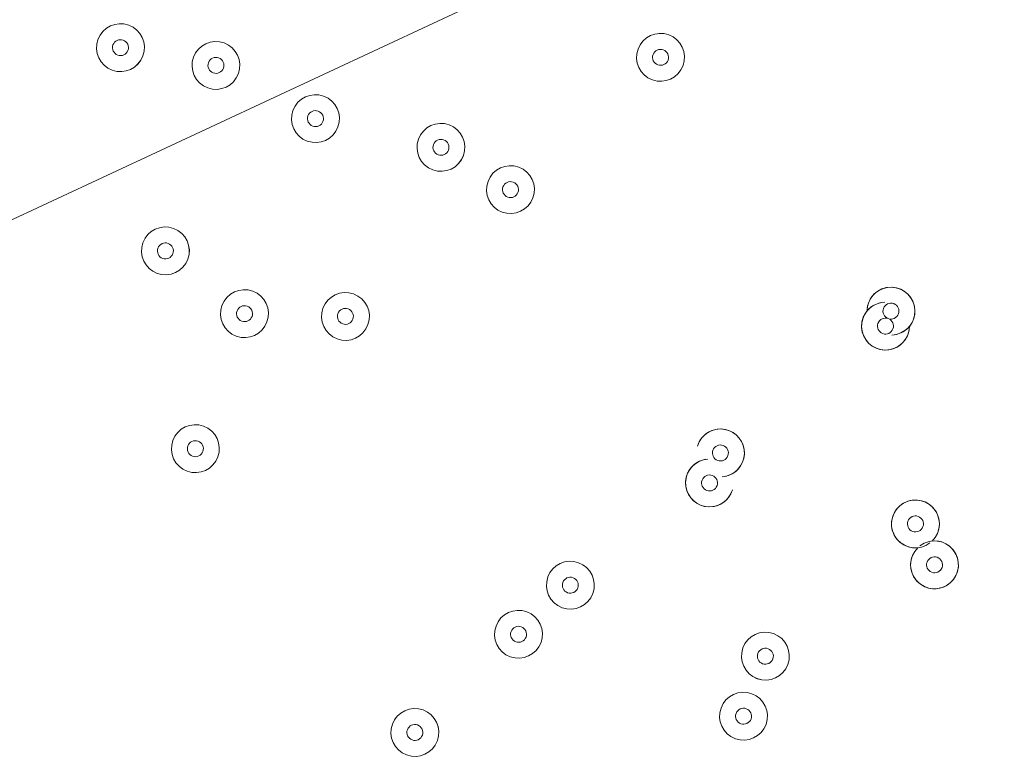
# Model space of a CAD drawing. Units: millimetres. Extents: x -5947 to 16156, y -11454 to 2267.
# Drawn here: x -1198 to -1002, y -6771 to -6624 of the extents above; entities that cross this region are included whole.
import ezdxf

# ---------------------------------------------------------------- set-up
doc = ezdxf.new("R2010")
doc.units = ezdxf.units.MM
doc.header["$MEASUREMENT"] = 0
for name, pattern in [('AI-Linetype-0', [211.666667, 105.833333, -105.833333]), ('AI-Linetype-1', [211.666667, 105.833333, -105.833333]), ('AI-Linetype-2', [211.666667, 105.833333, -105.833333])]:
    doc.linetypes.add(name, pattern=pattern)
doc.layers.add('Background', color=7, linetype='Continuous', lineweight=0)

msp = doc.modelspace()

# ---------------------------------------------------------------- linework, layer by layer
at = {"layer": 'Background', "color": 18, "linetype": 'AI-Linetype-0', "lineweight": 9, "true_color": 0x000000}
msp.add_open_spline([(9547.85, -10503.6), (9547.85, -10503.6), (1881.69, -10503.6), (1881.69, -10503.6), (1617.75, -10503.6), (1355.84, -10457.42), (1107.8, -10367.16), (1107.8, -10367.16), (-2592.44, -9020.63), (-2592.44, -9020.63), (-3486.52, -8695.28), (-4081.61, -7845.44), (-4081.61, -6894), (-4081.61, -6894), (-4081.61, -2113.19), (-4081.61, -2113.19), (-4081.61, -1161.75), (-3486.52, -311.92), (-2592.44, 13.44), (-2592.44, 13.44), (1107.8, 1359.97), (1107.8, 1359.97), (1355.84, 1450.23), (1617.75, 1496.4), (1881.69, 1496.4), (1881.69, 1496.4), (9547.85, 1496.4), (9547.85, 1496.4), (9962.05, 1496.4), (10368.3, 1382.73), (10722.34, 1167.77), (10722.34, 1167.77), (14329.81, -1022.51), (14329.81, -1022.51), (15005.69, -1432.87), (15418.39, -2166.24), (15418.39, -2956.94), (15418.39, -2956.94), (15418.39, -6050.25), (15418.39, -6050.25), (15418.39, -6840.95), (15005.69, -7574.32), (14329.81, -7984.68), (14329.81, -7984.68), (10722.34, -10174.96), (10722.34, -10174.96), (10368.3, -10389.92), (9962.05, -10503.6), (9547.85, -10503.6)], degree=3, knots=[0, 0, 0, 0, 1, 1, 1, 2, 2, 2, 3, 3, 3, 4, 4, 4, 5, 5, 5, 6, 6, 6, 7, 7, 7, 8, 8, 8, 9, 9, 9, 10, 10, 10, 11, 11, 11, 12, 12, 12, 13, 13, 13, 14, 14, 14, 15, 15, 15, 16, 16, 16, 16], dxfattribs=at)
at = {"layer": 'Background', "color": 18, "linetype": 'AI-Linetype-2', "lineweight": 9, "true_color": 0x000000}
msp.add_open_spline([(12149.08, -1450.22), (12149.08, -1450.22), (8605.42, -1450.22), (8605.42, -1450.22), (8468.83, -1450.22), (8332.67, -1432.31), (8200.8, -1396.96), (8200.8, -1396.96), (6265.86, -878.51), (6265.86, -878.51), (5852.28, -767.65), (5425.32, -711.42), (4996.93, -711.42), (4996.93, -711.42), (1623.07, -711.42), (1623.07, -711.42), (1167.2, -711.42), (718.84, -790.49), (290.39, -946.41), (290.39, -946.41), (-4081.61, -2537.71), (-4081.61, -2537.71), (-4081.61, -2537.71), (-4081.61, -6459.45), (-4081.61, -6459.45), (-4081.61, -6459.45), (1236.7, -8395.16), (1236.7, -8395.16), (1908.46, -8639.66), (2111.33, -8763.61), (2825.97, -8763.61), (2828.81, -8763.61), (2831.67, -8763.61), (2834.53, -8763.61), (2834.53, -8763.61), (3486.61, -8762.71), (3486.61, -8762.71), (3733.42, -8762.37), (3979.42, -8729.74), (4217.68, -8665.73), (4217.68, -8665.73), (7276.24, -7844.11), (7276.24, -7844.11), (7605.83, -7755.54), (7946.07, -7710.65), (8287.54, -7710.65), (8287.54, -7710.65), (11434.64, -7710.65), (11434.64, -7710.65), (13081.53, -7710.65), (14421.4, -6370.78), (14421.4, -4723.86), (14421.4, -4723.86), (14421.4, -3722.54), (14421.4, -3722.54), (14421.4, -2469.59), (13402.03, -1450.22), (12149.08, -1450.22)], degree=3, knots=[0, 0, 0, 0, 1, 1, 1, 2, 2, 2, 3, 3, 3, 4, 4, 4, 5, 5, 5, 6, 6, 6, 7, 7, 7, 8, 8, 8, 9, 9, 9, 10, 10, 10, 11, 11, 11, 12, 12, 12, 13, 13, 13, 14, 14, 14, 15, 15, 15, 16, 16, 16, 17, 17, 17, 18, 18, 18, 19, 19, 19, 19], dxfattribs=at)
at = {"layer": 'Background', "color": 18, "linetype": 'AI-Linetype-1', "lineweight": 9, "true_color": 0x000000}
msp.add_open_spline([(12421.38, -4723.89), (12421.38, -5268.85), (11979.6, -5710.63), (11434.64, -5710.63), (11434.64, -5710.63), (8287.54, -5710.63), (8287.54, -5710.63), (7770.79, -5710.63), (7256.28, -5778.54), (6757.23, -5912.61), (6757.23, -5912.61), (3698.73, -6734.24), (3698.73, -6734.24), (3628.76, -6753.02), (3556.52, -6762.63), (3483.94, -6762.7), (3483.94, -6762.7), (2831.77, -6763.59), (2831.77, -6763.59), (2829.82, -6763.59), (2827.95, -6763.59), (2826, -6763.59), (2345.36, -6763.59), (2372.55, -6680.22), (1920.75, -6515.79), (1920.75, -6515.79), (-2990.93, -4728.08), (-2990.93, -4728.08), (-3205.19, -4650.09), (-3205.19, -4347.07), (-2990.93, -4269.08), (-2990.93, -4269.08), (974.41, -2825.82), (974.41, -2825.82), (1182.31, -2750.15), (1401.84, -2711.44), (1623.08, -2711.44), (1623.08, -2711.44), (4996.93, -2711.44), (4996.93, -2711.44), (5250.55, -2711.44), (5503.25, -2744.68), (5748.1, -2810.35), (5748.1, -2810.35), (7683.14, -3328.83), (7683.14, -3328.83), (7983.79, -3409.38), (8294.09, -3450.24), (8605.42, -3450.24), (8605.42, -3450.24), (12149.08, -3450.24), (12149.08, -3450.24), (12299.47, -3450.24), (12421.38, -3572.15), (12421.38, -3722.54), (12421.38, -3722.54), (12421.38, -4723.89), (12421.38, -4723.89)], degree=3, knots=[0, 0, 0, 0, 1, 1, 1, 2, 2, 2, 3, 3, 3, 4, 4, 4, 5, 5, 5, 6, 6, 6, 7, 7, 7, 8, 8, 8, 9, 9, 9, 10, 10, 10, 11, 11, 11, 12, 12, 12, 13, 13, 13, 14, 14, 14, 15, 15, 15, 16, 16, 16, 17, 17, 17, 18, 18, 18, 19, 19, 19, 19], dxfattribs=at)
at = {"layer": 'Background', "color": 240, "lineweight": 9, "true_color": 0xec1c24}
msp.add_open_spline([(-3804.81, -5492.04), (-4160.64, -6469.68), (-3663.63, -7549.36), (-2694.11, -7917.52), (-2480.38, -8494.09), (-2024.76, -8976.78), (-1401.67, -9203.56), (-1401.67, -9203.56), (-1359.39, -9218.95), (-1359.39, -9218.95), (-233.22, -9628.84), (1012.02, -9048.19), (1421.92, -7922), (1421.92, -7922), (1763.94, -6982.32), (1763.94, -6982.32), (2173.84, -5856.13), (1593.16, -4610.9), (466.99, -4201.01), (466.99, -4201.01), (424.71, -4185.62), (424.71, -4185.62), (-202.24, -3957.43), (-865.91, -4036.56), (-1401.99, -4345.58), (-2379.42, -4009.31), (-3449.84, -4516.76), (-3804.81, -5492.04)], degree=3, knots=[0, 0, 0, 0, 1, 1, 1, 2, 2, 2, 3, 3, 3, 4, 4, 4, 5, 5, 5, 6, 6, 6, 7, 7, 7, 8, 8, 8, 9, 9, 9, 9], dxfattribs=at)
at = {"layer": 'Background', "color": 252, "lineweight": 9, "true_color": 0x908f8f}
for points, knots in [([(-2698.62, -6422.25), (-2752.9, -6571.38), (-2789.31, -6722.58), (-2809.89, -6873.67), (-2809.89, -6873.67), (1429.07, -4897.01), (1429.07, -4897.01), (1319.83, -4758.13), (1193.14, -4631.8), (1050.54, -4521.83), (1050.54, -4521.83), (-2631.92, -6238.99), (-2631.92, -6238.99), (-2631.92, -6238.99), (-2698.62, -6422.25), (-2698.62, -6422.25)], [0, 0, 0, 0, 1, 1, 1, 2, 2, 2, 3, 3, 3, 4, 4, 4, 5, 5, 5, 5]), ([(-2695.91, -7912.81), (-2695.91, -7912.81), (1848.25, -5793.83), (1848.25, -5793.83), (1813.39, -5628.78), (1759.78, -5468.61), (1688.34, -5316.71), (1688.34, -5316.71), (-2814.68, -7416.5), (-2814.68, -7416.5), (-2794.62, -7586.83), (-2754.6, -7753.36), (-2695.91, -7912.81)], [0, 0, 0, 0, 1, 1, 1, 2, 2, 2, 3, 3, 3, 4, 4, 4, 4]), ([(-2143.94, -8747.71), (-2143.94, -8747.71), (1786.57, -6914.88), (1786.57, -6914.88), (1851.88, -6715.67), (1886.85, -6513.47), (1893.64, -6313.27), (1893.64, -6313.27), (-2476.36, -8351.03), (-2476.36, -8351.03), (-2382.4, -8495.13), (-2271, -8628.47), (-2143.94, -8747.71)], [0, 0, 0, 0, 1, 1, 1, 2, 2, 2, 3, 3, 3, 4, 4, 4, 4])]:
    msp.add_open_spline(points, degree=3, knots=knots, dxfattribs=at)
at = {"layer": 'Background', "color": 18, "lineweight": 9, "true_color": 0x000000}
for points, knots in [([(-1176.26, -6624.66), (-1178.73, -6623.76), (-1181.47, -6625.03), (-1182.37, -6627.5), (-1183.27, -6629.97), (-1181.99, -6632.71), (-1179.52, -6633.61), (-1177.05, -6634.51), (-1174.32, -6633.23), (-1173.41, -6630.76), (-1172.52, -6628.29), (-1173.79, -6625.56), (-1176.26, -6624.66)], [0, 0, 0, 0, 1, 1, 1, 2, 2, 2, 3, 3, 3, 4, 4, 4, 4]), ([(-1182.37, -6627.5), (-1183.27, -6629.97), (-1181.99, -6632.71), (-1179.52, -6633.61), (-1177.05, -6634.5), (-1174.32, -6633.23), (-1173.42, -6630.76), (-1172.52, -6628.29), (-1173.79, -6625.56), (-1176.26, -6624.66), (-1178.73, -6623.76), (-1181.47, -6625.03), (-1182.37, -6627.5)], [0, 0, 0, 0, 1, 1, 1, 2, 2, 2, 3, 3, 3, 4, 4, 4, 4]), ([(-1074.95, -6629.43), (-1075.85, -6631.9), (-1074.57, -6634.63), (-1072.1, -6635.53), (-1069.63, -6636.43), (-1066.9, -6635.16), (-1066, -6632.69), (-1065.1, -6630.22), (-1066.37, -6627.48), (-1068.84, -6626.58), (-1071.32, -6625.68), (-1074.05, -6626.96), (-1074.95, -6629.43)], [0, 0, 0, 0, 1, 1, 1, 2, 2, 2, 3, 3, 3, 4, 4, 4, 4]), ([(-1068.84, -6626.58), (-1071.31, -6625.69), (-1074.05, -6626.96), (-1074.95, -6629.43), (-1075.85, -6631.9), (-1074.57, -6634.64), (-1072.1, -6635.54), (-1069.63, -6636.44), (-1066.9, -6635.16), (-1066, -6632.69), (-1065.1, -6630.22), (-1066.37, -6627.48), (-1068.84, -6626.58)], [0, 0, 0, 0, 1, 1, 1, 2, 2, 2, 3, 3, 3, 4, 4, 4, 4]), ([(-1179.38, -6628.59), (-1179.68, -6629.41), (-1179.26, -6630.32), (-1178.43, -6630.62), (-1177.61, -6630.92), (-1176.7, -6630.5), (-1176.4, -6629.67), (-1176.1, -6628.85), (-1176.52, -6627.94), (-1177.35, -6627.64), (-1178.17, -6627.34), (-1179.08, -6627.76), (-1179.38, -6628.59)], [0, 0, 0, 0, 1, 1, 1, 2, 2, 2, 3, 3, 3, 4, 4, 4, 4]), ([(-1163.38, -6631.03), (-1164.28, -6633.5), (-1163, -6636.24), (-1160.53, -6637.14), (-1158.06, -6638.04), (-1155.33, -6636.76), (-1154.43, -6634.29), (-1153.53, -6631.82), (-1154.8, -6629.09), (-1157.27, -6628.19), (-1159.75, -6627.29), (-1162.48, -6628.56), (-1163.38, -6631.03)], [0, 0, 0, 0, 1, 1, 1, 2, 2, 2, 3, 3, 3, 4, 4, 4, 4]), ([(-1154.43, -6634.29), (-1153.53, -6631.82), (-1154.8, -6629.09), (-1157.27, -6628.19), (-1159.75, -6627.29), (-1162.48, -6628.56), (-1163.38, -6631.03), (-1164.28, -6633.5), (-1163, -6636.24), (-1160.53, -6637.14), (-1158.06, -6638.04), (-1155.33, -6636.76), (-1154.43, -6634.29)], [0, 0, 0, 0, 1, 1, 1, 2, 2, 2, 3, 3, 3, 4, 4, 4, 4]), ([(-1157.41, -6633.21), (-1157.11, -6632.38), (-1157.54, -6631.47), (-1158.36, -6631.17), (-1159.18, -6630.87), (-1160.1, -6631.3), (-1160.4, -6632.12), (-1160.7, -6632.94), (-1160.27, -6633.85), (-1159.45, -6634.15), (-1158.62, -6634.45), (-1157.71, -6634.03), (-1157.41, -6633.21)], [0, 0, 0, 0, 1, 1, 1, 2, 2, 2, 3, 3, 3, 4, 4, 4, 4]), ([(-1071.96, -6630.52), (-1072.26, -6631.34), (-1071.84, -6632.25), (-1071.02, -6632.55), (-1070.19, -6632.85), (-1069.28, -6632.43), (-1068.98, -6631.61), (-1068.68, -6630.78), (-1069.11, -6629.87), (-1069.93, -6629.57), (-1070.75, -6629.27), (-1071.66, -6629.69), (-1071.96, -6630.52)], [0, 0, 0, 0, 1, 1, 1, 2, 2, 2, 3, 3, 3, 4, 4, 4, 4]), ([(-1137.48, -6638.77), (-1139.95, -6637.87), (-1142.68, -6639.15), (-1143.58, -6641.62), (-1144.48, -6644.09), (-1143.21, -6646.82), (-1140.73, -6647.72), (-1138.26, -6648.62), (-1135.53, -6647.35), (-1134.63, -6644.88), (-1133.73, -6642.41), (-1135, -6639.67), (-1137.48, -6638.77)], [0, 0, 0, 0, 1, 1, 1, 2, 2, 2, 3, 3, 3, 4, 4, 4, 4]), ([(-1143.58, -6641.62), (-1144.48, -6644.09), (-1143.21, -6646.82), (-1140.73, -6647.72), (-1138.26, -6648.62), (-1135.53, -6647.35), (-1134.63, -6644.88), (-1133.73, -6642.4), (-1135, -6639.67), (-1137.48, -6638.77), (-1139.95, -6637.87), (-1142.68, -6639.15), (-1143.58, -6641.62)], [0, 0, 0, 0, 1, 1, 1, 2, 2, 2, 3, 3, 3, 4, 4, 4, 4]), ([(-1140.6, -6642.71), (-1140.9, -6643.53), (-1140.47, -6644.44), (-1139.65, -6644.74), (-1138.82, -6645.04), (-1137.91, -6644.61), (-1137.61, -6643.79), (-1137.31, -6642.97), (-1137.74, -6642.05), (-1138.56, -6641.76), (-1139.39, -6641.45), (-1140.3, -6641.88), (-1140.6, -6642.71)], [0, 0, 0, 0, 1, 1, 1, 2, 2, 2, 3, 3, 3, 4, 4, 4, 4]), ([(-1118.63, -6647.32), (-1119.52, -6649.79), (-1118.25, -6652.53), (-1115.78, -6653.43), (-1113.31, -6654.32), (-1110.57, -6653.05), (-1109.68, -6650.58), (-1108.78, -6648.11), (-1110.05, -6645.38), (-1112.52, -6644.48), (-1114.99, -6643.58), (-1117.73, -6644.85), (-1118.63, -6647.32)], [0, 0, 0, 0, 1, 1, 1, 2, 2, 2, 3, 3, 3, 4, 4, 4, 4]), ([(-1109.67, -6650.58), (-1108.77, -6648.11), (-1110.05, -6645.38), (-1112.52, -6644.48), (-1114.99, -6643.58), (-1117.72, -6644.85), (-1118.63, -6647.32), (-1119.52, -6649.79), (-1118.25, -6652.53), (-1115.78, -6653.43), (-1113.31, -6654.33), (-1110.58, -6653.05), (-1109.67, -6650.58)], [0, 0, 0, 0, 1, 1, 1, 2, 2, 2, 3, 3, 3, 4, 4, 4, 4]), ([(-1112.66, -6649.49), (-1112.36, -6648.67), (-1112.78, -6647.76), (-1113.61, -6647.46), (-1114.43, -6647.16), (-1115.34, -6647.59), (-1115.64, -6648.41), (-1115.94, -6649.23), (-1115.52, -6650.14), (-1114.69, -6650.44), (-1113.87, -6650.74), (-1112.96, -6650.32), (-1112.66, -6649.49)], [0, 0, 0, 0, 1, 1, 1, 2, 2, 2, 3, 3, 3, 4, 4, 4, 4]), ([(-1098.69, -6652.89), (-1101.16, -6651.99), (-1103.89, -6653.26), (-1104.79, -6655.74), (-1105.69, -6658.21), (-1104.42, -6660.94), (-1101.95, -6661.84), (-1099.48, -6662.74), (-1096.74, -6661.47), (-1095.84, -6658.99), (-1094.94, -6656.52), (-1096.22, -6653.79), (-1098.69, -6652.89)], [0, 0, 0, 0, 1, 1, 1, 2, 2, 2, 3, 3, 3, 4, 4, 4, 4]), ([(-1104.79, -6655.74), (-1105.69, -6658.21), (-1104.42, -6660.94), (-1101.95, -6661.84), (-1099.47, -6662.74), (-1096.74, -6661.46), (-1095.84, -6658.99), (-1094.94, -6656.52), (-1096.22, -6653.79), (-1098.69, -6652.89), (-1101.16, -6651.99), (-1103.89, -6653.26), (-1104.79, -6655.74)], [0, 0, 0, 0, 1, 1, 1, 2, 2, 2, 3, 3, 3, 4, 4, 4, 4]), ([(-1101.81, -6656.82), (-1102.11, -6657.65), (-1101.69, -6658.56), (-1100.86, -6658.86), (-1100.04, -6659.16), (-1099.13, -6658.73), (-1098.83, -6657.91), (-1098.53, -6657.08), (-1098.95, -6656.17), (-1099.77, -6655.87), (-1100.6, -6655.57), (-1101.51, -6656), (-1101.81, -6656.82)], [0, 0, 0, 0, 1, 1, 1, 2, 2, 2, 3, 3, 3, 4, 4, 4, 4]), ([(-1167.32, -6665.08), (-1169.79, -6664.18), (-1172.53, -6665.45), (-1173.43, -6667.92), (-1174.33, -6670.39), (-1173.05, -6673.13), (-1170.58, -6674.03), (-1168.11, -6674.93), (-1165.38, -6673.65), (-1164.47, -6671.18), (-1163.58, -6668.71), (-1164.85, -6665.98), (-1167.32, -6665.08)], [0, 0, 0, 0, 1, 1, 1, 2, 2, 2, 3, 3, 3, 4, 4, 4, 4]), ([(-1173.43, -6667.92), (-1174.33, -6670.39), (-1173.05, -6673.13), (-1170.58, -6674.03), (-1168.11, -6674.92), (-1165.38, -6673.65), (-1164.48, -6671.18), (-1163.58, -6668.71), (-1164.85, -6665.98), (-1167.32, -6665.08), (-1169.79, -6664.18), (-1172.53, -6665.45), (-1173.43, -6667.92)], [0, 0, 0, 0, 1, 1, 1, 2, 2, 2, 3, 3, 3, 4, 4, 4, 4]), ([(-1170.44, -6669.01), (-1170.74, -6669.83), (-1170.32, -6670.74), (-1169.49, -6671.04), (-1168.67, -6671.34), (-1167.76, -6670.92), (-1167.46, -6670.09), (-1167.16, -6669.27), (-1167.58, -6668.36), (-1168.41, -6668.06), (-1169.23, -6667.76), (-1170.14, -6668.18), (-1170.44, -6669.01)], [0, 0, 0, 0, 1, 1, 1, 2, 2, 2, 3, 3, 3, 4, 4, 4, 4]), ([(-1157.7, -6680.4), (-1158.6, -6682.88), (-1157.32, -6685.61), (-1154.85, -6686.51), (-1152.38, -6687.41), (-1149.65, -6686.13), (-1148.75, -6683.66), (-1147.85, -6681.19), (-1149.12, -6678.46), (-1151.59, -6677.56), (-1154.07, -6676.66), (-1156.8, -6677.93), (-1157.7, -6680.4)], [0, 0, 0, 0, 1, 1, 1, 2, 2, 2, 3, 3, 3, 4, 4, 4, 4]), ([(-1148.75, -6683.66), (-1147.85, -6681.19), (-1149.12, -6678.46), (-1151.59, -6677.56), (-1154.06, -6676.66), (-1156.8, -6677.93), (-1157.7, -6680.4), (-1158.6, -6682.88), (-1157.32, -6685.61), (-1154.85, -6686.51), (-1152.38, -6687.41), (-1149.65, -6686.13), (-1148.75, -6683.66)], [0, 0, 0, 0, 1, 1, 1, 2, 2, 2, 3, 3, 3, 4, 4, 4, 4]), ([(-1131.52, -6678.11), (-1133.99, -6677.21), (-1136.72, -6678.48), (-1137.62, -6680.95), (-1138.52, -6683.42), (-1137.25, -6686.16), (-1134.78, -6687.06), (-1132.31, -6687.96), (-1129.57, -6686.68), (-1128.67, -6684.21), (-1127.77, -6681.74), (-1129.05, -6679.01), (-1131.52, -6678.11)], [0, 0, 0, 0, 1, 1, 1, 2, 2, 2, 3, 3, 3, 4, 4, 4, 4]), ([(-1137.62, -6680.95), (-1138.52, -6683.42), (-1137.25, -6686.16), (-1134.78, -6687.06), (-1132.3, -6687.96), (-1129.57, -6686.68), (-1128.67, -6684.21), (-1127.77, -6681.74), (-1129.05, -6679.01), (-1131.52, -6678.11), (-1133.99, -6677.21), (-1136.72, -6678.48), (-1137.62, -6680.95)], [0, 0, 0, 0, 1, 1, 1, 2, 2, 2, 3, 3, 3, 4, 4, 4, 4]), ([(-1024.49, -6686.29), (-1021.89, -6686.21), (-1019.84, -6684.06), (-1019.88, -6681.46), (-1019.92, -6678.87), (-1022.03, -6676.78), (-1024.62, -6676.77), (-1027.22, -6676.76), (-1029.35, -6678.83), (-1029.4, -6681.42)], [0, 0, 0, 0, 1, 1, 1, 2, 2, 2, 3, 3, 3, 3]), ([(-1023.85, -6686.23), (-1021.45, -6685.82), (-1019.75, -6683.67), (-1019.89, -6681.25), (-1020.03, -6678.82), (-1021.98, -6676.89), (-1024.41, -6676.77), (-1026.84, -6676.65), (-1028.96, -6678.38), (-1029.35, -6680.78)], [0, 0, 0, 0, 1, 1, 1, 2, 2, 2, 3, 3, 3, 3]), ([(-1026.53, -6679.82), (-1028.92, -6680.22), (-1030.63, -6682.37), (-1030.48, -6684.8), (-1030.34, -6687.22), (-1028.39, -6689.15), (-1025.97, -6689.27), (-1023.54, -6689.39), (-1021.41, -6687.66), (-1021.03, -6685.27)], [0, 0, 0, 0, 1, 1, 1, 2, 2, 2, 3, 3, 3, 3]), ([(-1025.88, -6679.75), (-1028.48, -6679.84), (-1030.53, -6681.99), (-1030.49, -6684.58), (-1030.46, -6687.18), (-1028.35, -6689.26), (-1025.75, -6689.28), (-1023.15, -6689.29), (-1021.03, -6687.22), (-1020.97, -6684.62)], [0, 0, 0, 0, 1, 1, 1, 2, 2, 2, 3, 3, 3, 3]), ([(-1023.15, -6682.07), (-1022.85, -6681.25), (-1023.28, -6680.34), (-1024.1, -6680.04), (-1024.92, -6679.74), (-1025.84, -6680.16), (-1026.14, -6680.99), (-1026.44, -6681.81), (-1026.01, -6682.72), (-1025.19, -6683.02), (-1024.36, -6683.32), (-1023.45, -6682.9), (-1023.15, -6682.07)], [0, 0, 0, 0, 1, 1, 1, 2, 2, 2, 3, 3, 3, 4, 4, 4, 4]), ([(-1151.73, -6682.57), (-1151.43, -6681.75), (-1151.85, -6680.84), (-1152.68, -6680.54), (-1153.5, -6680.24), (-1154.41, -6680.67), (-1154.71, -6681.49), (-1155.01, -6682.31), (-1154.59, -6683.22), (-1153.76, -6683.52), (-1152.94, -6683.82), (-1152.03, -6683.4), (-1151.73, -6682.57)], [0, 0, 0, 0, 1, 1, 1, 2, 2, 2, 3, 3, 3, 4, 4, 4, 4]), ([(-1134.64, -6682.04), (-1134.94, -6682.86), (-1134.51, -6683.77), (-1133.69, -6684.07), (-1132.87, -6684.37), (-1131.96, -6683.95), (-1131.66, -6683.13), (-1131.36, -6682.3), (-1131.78, -6681.39), (-1132.6, -6681.09), (-1133.43, -6680.79), (-1134.34, -6681.21), (-1134.64, -6682.04)], [0, 0, 0, 0, 1, 1, 1, 2, 2, 2, 3, 3, 3, 4, 4, 4, 4]), ([(-1027.22, -6683.97), (-1027.52, -6684.79), (-1027.1, -6685.7), (-1026.27, -6686), (-1025.45, -6686.3), (-1024.54, -6685.88), (-1024.24, -6685.06), (-1023.94, -6684.23), (-1024.36, -6683.32), (-1025.19, -6683.02), (-1026.01, -6682.72), (-1026.92, -6683.14), (-1027.22, -6683.97)], [0, 0, 0, 0, 1, 1, 1, 2, 2, 2, 3, 3, 3, 4, 4, 4, 4]), ([(-1161.37, -6704.41), (-1163.84, -6703.51), (-1166.57, -6704.78), (-1167.47, -6707.26), (-1168.37, -6709.73), (-1167.1, -6712.46), (-1164.62, -6713.36), (-1162.15, -6714.26), (-1159.42, -6712.99), (-1158.52, -6710.51), (-1157.62, -6708.04), (-1158.89, -6705.31), (-1161.37, -6704.41)], [0, 0, 0, 0, 1, 1, 1, 2, 2, 2, 3, 3, 3, 4, 4, 4, 4]), ([(-1167.47, -6707.26), (-1168.37, -6709.73), (-1167.1, -6712.46), (-1164.62, -6713.36), (-1162.15, -6714.26), (-1159.42, -6712.98), (-1158.52, -6710.51), (-1157.62, -6708.04), (-1158.89, -6705.31), (-1161.37, -6704.41), (-1163.84, -6703.51), (-1166.57, -6704.78), (-1167.47, -6707.26)], [0, 0, 0, 0, 1, 1, 1, 2, 2, 2, 3, 3, 3, 4, 4, 4, 4]), ([(-1058.24, -6714.48), (-1055.84, -6714.32), (-1053.93, -6712.39), (-1053.8, -6709.98), (-1053.68, -6707.58), (-1055.37, -6705.45), (-1057.74, -6705.04), (-1060.11, -6704.63), (-1062.42, -6706.05), (-1063.12, -6708.36)], [0, 0, 0, 0, 1, 1, 1, 2, 2, 2, 3, 3, 3, 3]), ([(-1057.76, -6714.43), (-1055.51, -6714.04), (-1053.84, -6712.11), (-1053.8, -6709.82), (-1053.75, -6707.54), (-1055.34, -6705.54), (-1057.58, -6705.07), (-1059.82, -6704.6), (-1062.08, -6705.79), (-1062.96, -6707.9)], [0, 0, 0, 0, 1, 1, 1, 2, 2, 2, 3, 3, 3, 3]), ([(-1164.49, -6708.34), (-1164.79, -6709.17), (-1164.36, -6710.08), (-1163.54, -6710.38), (-1162.71, -6710.68), (-1161.8, -6710.25), (-1161.5, -6709.43), (-1161.2, -6708.6), (-1161.63, -6707.69), (-1162.45, -6707.39), (-1163.28, -6707.09), (-1164.19, -6707.52), (-1164.49, -6708.34)], [0, 0, 0, 0, 1, 1, 1, 2, 2, 2, 3, 3, 3, 4, 4, 4, 4]), ([(-1060.05, -6709.19), (-1060.35, -6710.01), (-1059.93, -6710.92), (-1059.1, -6711.22), (-1058.28, -6711.52), (-1057.37, -6711.1), (-1057.07, -6710.27), (-1056.77, -6709.45), (-1057.19, -6708.54), (-1058.02, -6708.24), (-1058.84, -6707.94), (-1059.75, -6708.36), (-1060.05, -6709.19)], [0, 0, 0, 0, 1, 1, 1, 2, 2, 2, 3, 3, 3, 4, 4, 4, 4]), ([(-1061.05, -6710.94), (-1063.45, -6711.1), (-1065.36, -6713.04), (-1065.49, -6715.44), (-1065.62, -6717.85), (-1063.93, -6719.97), (-1061.55, -6720.39), (-1059.18, -6720.8), (-1056.87, -6719.38), (-1056.17, -6717.07)], [0, 0, 0, 0, 1, 1, 1, 2, 2, 2, 3, 3, 3, 3]), ([(-1061.53, -6711), (-1063.78, -6711.38), (-1065.45, -6713.32), (-1065.49, -6715.61), (-1065.54, -6717.89), (-1063.95, -6719.89), (-1061.71, -6720.36), (-1059.47, -6720.83), (-1057.21, -6719.64), (-1056.34, -6717.53)], [0, 0, 0, 0, 1, 1, 1, 2, 2, 2, 3, 3, 3, 3]), ([(-1059.24, -6716.24), (-1058.94, -6715.41), (-1059.36, -6714.5), (-1060.19, -6714.2), (-1061.01, -6713.9), (-1061.92, -6714.33), (-1062.22, -6715.15), (-1062.52, -6715.98), (-1062.1, -6716.89), (-1061.27, -6717.19), (-1060.45, -6717.49), (-1059.54, -6717.06), (-1059.24, -6716.24)], [0, 0, 0, 0, 1, 1, 1, 2, 2, 2, 3, 3, 3, 4, 4, 4, 4]), ([(-1016.44, -6727.25), (-1014.6, -6725.45), (-1014.53, -6722.51), (-1016.27, -6720.62), (-1018.01, -6718.73), (-1020.95, -6718.56), (-1022.89, -6720.25), (-1024.84, -6721.93), (-1025.09, -6724.86), (-1023.47, -6726.85), (-1021.84, -6728.85), (-1018.93, -6729.19), (-1016.88, -6727.63)], [0, 0, 0, 0, 1, 1, 1, 2, 2, 2, 3, 3, 3, 4, 4, 4, 4]), ([(-1015.22, -6725.23), (-1014.6, -6723.21), (-1015.4, -6721.01), (-1017.18, -6719.85), (-1018.96, -6718.7), (-1021.29, -6718.86), (-1022.89, -6720.25), (-1024.5, -6721.64), (-1024.99, -6723.92), (-1024.1, -6725.84), (-1023.21, -6727.77), (-1021.15, -6728.88), (-1019.05, -6728.55)], [0, 0, 0, 0, 1, 1, 1, 2, 2, 2, 3, 3, 3, 4, 4, 4, 4]), ([(-1021.27, -6723.3), (-1021.57, -6724.13), (-1021.14, -6725.04), (-1020.32, -6725.34), (-1019.49, -6725.64), (-1018.58, -6725.21), (-1018.28, -6724.39), (-1017.98, -6723.56), (-1018.41, -6722.65), (-1019.23, -6722.35), (-1020.06, -6722.05), (-1020.97, -6722.48), (-1021.27, -6723.3)], [0, 0, 0, 0, 1, 1, 1, 2, 2, 2, 3, 3, 3, 4, 4, 4, 4]), ([(-1019.31, -6728.58), (-1021.15, -6730.38), (-1021.23, -6733.32), (-1019.48, -6735.21), (-1017.74, -6737.11), (-1014.81, -6737.27), (-1012.86, -6735.59), (-1010.92, -6733.9), (-1010.66, -6730.97), (-1012.29, -6728.98), (-1013.91, -6726.98), (-1016.83, -6726.64), (-1018.87, -6728.2)], [0, 0, 0, 0, 1, 1, 1, 2, 2, 2, 3, 3, 3, 4, 4, 4, 4]), ([(-1020.53, -6730.6), (-1021.15, -6732.63), (-1020.35, -6734.82), (-1018.57, -6735.98), (-1016.8, -6737.14), (-1014.47, -6736.97), (-1012.86, -6735.59), (-1011.26, -6734.2), (-1010.77, -6731.91), (-1011.66, -6729.99), (-1012.55, -6728.06), (-1014.6, -6726.96), (-1016.7, -6727.28)], [0, 0, 0, 0, 1, 1, 1, 2, 2, 2, 3, 3, 3, 4, 4, 4, 4]), ([(-1086.78, -6731.56), (-1089.25, -6730.66), (-1091.98, -6731.93), (-1092.88, -6734.4), (-1093.78, -6736.87), (-1092.51, -6739.61), (-1090.04, -6740.51), (-1087.56, -6741.41), (-1084.83, -6740.13), (-1083.93, -6737.66), (-1083.03, -6735.19), (-1084.31, -6732.46), (-1086.78, -6731.56)], [0, 0, 0, 0, 1, 1, 1, 2, 2, 2, 3, 3, 3, 4, 4, 4, 4]), ([(-1092.88, -6734.4), (-1093.78, -6736.87), (-1092.51, -6739.61), (-1090.04, -6740.51), (-1087.56, -6741.41), (-1084.83, -6740.13), (-1083.93, -6737.66), (-1083.03, -6735.19), (-1084.31, -6732.46), (-1086.78, -6731.56), (-1089.25, -6730.66), (-1091.98, -6731.93), (-1092.88, -6734.4)], [0, 0, 0, 0, 1, 1, 1, 2, 2, 2, 3, 3, 3, 4, 4, 4, 4]), ([(-1014.49, -6732.53), (-1014.19, -6731.7), (-1014.61, -6730.79), (-1015.44, -6730.49), (-1016.26, -6730.19), (-1017.17, -6730.62), (-1017.47, -6731.44), (-1017.77, -6732.26), (-1017.35, -6733.17), (-1016.52, -6733.47), (-1015.7, -6733.77), (-1014.79, -6733.35), (-1014.49, -6732.53)], [0, 0, 0, 0, 1, 1, 1, 2, 2, 2, 3, 3, 3, 4, 4, 4, 4]), ([(-1089.9, -6735.49), (-1090.2, -6736.31), (-1089.77, -6737.22), (-1088.95, -6737.52), (-1088.13, -6737.82), (-1087.22, -6737.4), (-1086.92, -6736.58), (-1086.62, -6735.75), (-1087.04, -6734.84), (-1087.86, -6734.54), (-1088.69, -6734.24), (-1089.6, -6734.66), (-1089.9, -6735.49)], [0, 0, 0, 0, 1, 1, 1, 2, 2, 2, 3, 3, 3, 4, 4, 4, 4]), ([(-1103.19, -6744.17), (-1104.09, -6746.64), (-1102.82, -6749.37), (-1100.35, -6750.27), (-1097.87, -6751.17), (-1095.14, -6749.89), (-1094.24, -6747.42), (-1093.34, -6744.95), (-1094.62, -6742.22), (-1097.09, -6741.32), (-1099.56, -6740.42), (-1102.29, -6741.69), (-1103.19, -6744.17)], [0, 0, 0, 0, 1, 1, 1, 2, 2, 2, 3, 3, 3, 4, 4, 4, 4]), ([(-1094.24, -6747.42), (-1093.34, -6744.95), (-1094.62, -6742.22), (-1097.09, -6741.32), (-1099.56, -6740.42), (-1102.29, -6741.69), (-1103.19, -6744.17), (-1104.09, -6746.64), (-1102.82, -6749.37), (-1100.35, -6750.27), (-1097.87, -6751.17), (-1095.14, -6749.9), (-1094.24, -6747.42)], [0, 0, 0, 0, 1, 1, 1, 2, 2, 2, 3, 3, 3, 4, 4, 4, 4]), ([(-1097.23, -6746.34), (-1096.93, -6745.51), (-1097.35, -6744.6), (-1098.17, -6744.3), (-1099, -6744), (-1099.91, -6744.43), (-1100.21, -6745.25), (-1100.51, -6746.08), (-1100.08, -6746.99), (-1099.26, -6747.29), (-1098.44, -6747.59), (-1097.53, -6747.16), (-1097.23, -6746.34)], [0, 0, 0, 0, 1, 1, 1, 2, 2, 2, 3, 3, 3, 4, 4, 4, 4]), ([(-1054.1, -6748.52), (-1054.99, -6750.99), (-1053.72, -6753.72), (-1051.25, -6754.62), (-1048.78, -6755.52), (-1046.04, -6754.25), (-1045.15, -6751.78), (-1044.25, -6749.31), (-1045.52, -6746.57), (-1047.99, -6745.67), (-1050.46, -6744.77), (-1053.2, -6746.05), (-1054.1, -6748.52)], [0, 0, 0, 0, 1, 1, 1, 2, 2, 2, 3, 3, 3, 4, 4, 4, 4]), ([(-1047.99, -6745.67), (-1050.46, -6744.78), (-1053.19, -6746.05), (-1054.1, -6748.52), (-1054.99, -6750.99), (-1053.72, -6753.73), (-1051.25, -6754.63), (-1048.78, -6755.53), (-1046.05, -6754.25), (-1045.14, -6751.78), (-1044.24, -6749.31), (-1045.52, -6746.57), (-1047.99, -6745.67)], [0, 0, 0, 0, 1, 1, 1, 2, 2, 2, 3, 3, 3, 4, 4, 4, 4]), ([(-1051.11, -6749.61), (-1051.41, -6750.43), (-1050.99, -6751.34), (-1050.16, -6751.64), (-1049.34, -6751.94), (-1048.43, -6751.52), (-1048.13, -6750.69), (-1047.83, -6749.87), (-1048.25, -6748.96), (-1049.08, -6748.66), (-1049.9, -6748.36), (-1050.81, -6748.78), (-1051.11, -6749.61)], [0, 0, 0, 0, 1, 1, 1, 2, 2, 2, 3, 3, 3, 4, 4, 4, 4]), ([(-1058.44, -6760.46), (-1059.34, -6762.93), (-1058.06, -6765.66), (-1055.59, -6766.56), (-1053.12, -6767.46), (-1050.39, -6766.18), (-1049.49, -6763.71), (-1048.59, -6761.24), (-1049.86, -6758.51), (-1052.33, -6757.61), (-1054.81, -6756.71), (-1057.54, -6757.98), (-1058.44, -6760.46)], [0, 0, 0, 0, 1, 1, 1, 2, 2, 2, 3, 3, 3, 4, 4, 4, 4]), ([(-1049.49, -6763.71), (-1048.59, -6761.24), (-1049.86, -6758.51), (-1052.33, -6757.61), (-1054.81, -6756.71), (-1057.54, -6757.98), (-1058.44, -6760.46), (-1059.34, -6762.93), (-1058.06, -6765.66), (-1055.59, -6766.56), (-1053.12, -6767.46), (-1050.39, -6766.19), (-1049.49, -6763.71)], [0, 0, 0, 0, 1, 1, 1, 2, 2, 2, 3, 3, 3, 4, 4, 4, 4]), ([(-1117.71, -6760.84), (-1120.18, -6759.94), (-1122.91, -6761.22), (-1123.81, -6763.69), (-1124.71, -6766.16), (-1123.44, -6768.89), (-1120.97, -6769.79), (-1118.5, -6770.69), (-1115.76, -6769.42), (-1114.86, -6766.95), (-1113.96, -6764.48), (-1115.24, -6761.74), (-1117.71, -6760.84)], [0, 0, 0, 0, 1, 1, 1, 2, 2, 2, 3, 3, 3, 4, 4, 4, 4]), ([(-1123.81, -6763.69), (-1124.71, -6766.16), (-1123.44, -6768.89), (-1120.97, -6769.79), (-1118.49, -6770.69), (-1115.76, -6769.42), (-1114.86, -6766.95), (-1113.96, -6764.47), (-1115.24, -6761.74), (-1117.71, -6760.84), (-1120.18, -6759.94), (-1122.91, -6761.22), (-1123.81, -6763.69)], [0, 0, 0, 0, 1, 1, 1, 2, 2, 2, 3, 3, 3, 4, 4, 4, 4]), ([(-1052.47, -6762.63), (-1052.17, -6761.8), (-1052.6, -6760.89), (-1053.42, -6760.59), (-1054.24, -6760.29), (-1055.15, -6760.72), (-1055.46, -6761.54), (-1055.76, -6762.36), (-1055.33, -6763.28), (-1054.51, -6763.58), (-1053.68, -6763.87), (-1052.77, -6763.45), (-1052.47, -6762.63)], [0, 0, 0, 0, 1, 1, 1, 2, 2, 2, 3, 3, 3, 4, 4, 4, 4]), ([(-1120.83, -6764.78), (-1121.13, -6765.6), (-1120.71, -6766.51), (-1119.88, -6766.81), (-1119.06, -6767.11), (-1118.15, -6766.68), (-1117.85, -6765.86), (-1117.55, -6765.04), (-1117.97, -6764.13), (-1118.79, -6763.83), (-1119.62, -6763.53), (-1120.53, -6763.95), (-1120.83, -6764.78)], [0, 0, 0, 0, 1, 1, 1, 2, 2, 2, 3, 3, 3, 4, 4, 4, 4])]:
    msp.add_open_spline(points, degree=3, knots=knots, dxfattribs=at)

doc.saveas('drawing.dxf')
